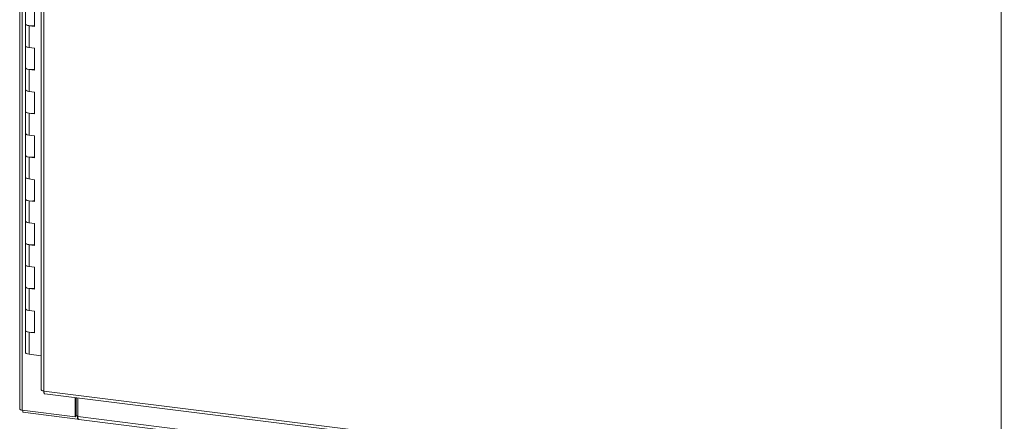
# Model space of a CAD drawing. Units: inches. Extents: x 0 to 23.4, y 0 to 16.5.
# Drawn here: x 19.2 to 21.8, y 11 to 12 of the extents above; entities that cross this region are included whole.
import ezdxf

# ---------------------------------------------------------------- set-up
doc = ezdxf.new("R2010")
doc.units = ezdxf.units.IN
doc.header["$MEASUREMENT"] = 0

msp = doc.modelspace()

# ---------------------------------------------------------------- linework, layer by layer
at = {"color": 7, "linetype": 'Continuous', "lineweight": 15}
for p, q in [((19.19825, 15.20884), (19.19825, 10.98381)), ((19.20534, 10.98039), (19.20534, 15.20543)), ((19.25587, 15.04375), (19.25587, 11.03533)), ((19.26299, 15.04033), (19.26299, 11.03191)), ((21.83582, 10.71051), (21.83582, 14.71893)), ((19.21355, 12.07864), (19.21355, 12.01972)), ((19.23833, 12.01301), (19.23833, 12.07194)), ((19.21355, 12.01972), (19.21355, 11.96079)), ((19.22369, 12.01484), (19.22369, 11.95591)), ((19.22369, 12.01484), (19.23833, 12.01301)), ((19.21355, 11.96079), (19.21355, 11.90187)), ((19.23833, 11.95409), (19.22369, 11.95591)), ((19.23833, 11.89516), (19.23833, 11.95409)), ((19.21355, 11.90187), (19.21355, 11.84294)), ((19.22369, 11.89699), (19.22369, 11.83806)), ((19.22369, 11.89699), (19.23833, 11.89516)), ((19.21355, 11.84294), (19.21355, 11.78401)), ((19.23833, 11.83623), (19.22369, 11.83806)), ((19.23833, 11.77731), (19.23833, 11.83623)), ((19.21355, 11.78401), (19.21355, 11.72509)), ((19.22369, 11.77914), (19.22369, 11.72021)), ((19.22369, 11.77914), (19.23833, 11.77731)), ((19.21355, 11.72509), (19.21355, 11.66616)), ((19.23833, 11.71838), (19.22369, 11.72021)), ((19.23833, 11.65946), (19.23833, 11.71838)), ((19.21355, 11.66616), (19.21355, 11.60724)), ((19.22369, 11.66129), (19.22369, 11.60236)), ((19.22369, 11.66129), (19.23833, 11.65946)), ((19.21355, 11.60724), (19.21355, 11.54831)), ((19.23833, 11.60053), (19.22369, 11.60236)), ((19.23833, 11.54161), (19.23833, 11.60053)), ((19.21355, 11.54831), (19.21355, 11.48939)), ((19.22369, 11.54343), (19.22369, 11.48451)), ((19.22369, 11.54343), (19.23833, 11.54161)), ((19.21355, 11.48939), (19.21355, 11.43046)), ((19.23833, 11.48268), (19.22369, 11.48451)), ((19.23833, 11.42376), (19.23833, 11.48268)), ((19.21355, 11.43046), (19.21355, 11.37154)), ((19.22369, 11.42558), (19.22369, 11.36666)), ((19.22369, 11.42558), (19.23833, 11.42376)), ((19.21355, 11.37154), (19.21355, 11.31261)), ((19.23833, 11.36483), (19.22369, 11.36666)), ((19.23833, 11.3059), (19.23833, 11.36483)), ((19.21355, 11.31261), (19.21355, 11.25368)), ((19.22369, 11.30773), (19.22369, 11.24881)), ((19.22369, 11.30773), (19.23833, 11.3059)), ((19.21355, 11.25368), (19.21355, 11.19476)), ((19.23833, 11.24698), (19.22369, 11.24881)), ((19.23833, 11.18805), (19.23833, 11.24698)), ((19.21355, 11.19476), (19.21355, 11.13583)), ((19.22369, 11.18988), (19.22369, 11.13096)), ((19.22369, 11.18988), (19.23833, 11.18805)), ((19.25587, 11.12694), (19.22369, 11.13096)), ((19.26299, 11.03191), (21.83582, 10.71051)), ((19.26547, 11.02445), (21.83831, 10.70305)), ((19.34712, 10.96253), (19.34712, 11.01425)), ((19.35042, 10.96544), (19.35042, 11.01384)), ((19.35443, 10.96314), (19.35443, 11.01334)), ((19.20534, 10.98039), (19.34712, 10.96253)), ((19.20712, 10.98017), (19.20712, 10.97469)), ((19.35336, 10.95627), (19.20712, 10.97469)), ((19.34712, 10.96253), (19.35042, 10.96544)), ((19.35336, 10.96507), (19.35042, 10.96544)), ((19.35443, 10.96601), (19.35336, 10.96507)), ((19.35336, 10.96507), (19.35336, 10.95627)), ((19.35336, 10.95627), (19.35513, 10.95783)), ((19.35443, 10.96314), (21.84198, 10.64974)), ((19.35694, 10.95568), (21.84448, 10.64228))]:
    msp.add_line(p, q, dxfattribs=at)
at = {"color": 7, "linetype": 'Continuous', "lineweight": 15, "flags": 128}
for points in [[(19.21355, 12.01972), (19.21378, 12.01884), (19.2156, 12.01714), (19.21904, 12.01575), (19.22369, 12.01484)], [(19.23833, 12.01549), (19.23829, 12.01549), (19.23348, 12.01471), (19.22818, 12.01452), (19.22299, 12.01493), (19.21852, 12.01591), (19.2153, 12.01733), (19.21369, 12.01902), (19.21355, 12.01972)], [(19.22369, 11.95591), (19.21904, 11.95683), (19.2156, 11.95822), (19.21378, 11.95991), (19.21355, 11.96079)], [(19.21355, 11.96079), (19.21369, 11.9601), (19.2153, 11.9584), (19.21852, 11.95698), (19.22299, 11.95601), (19.22369, 11.95591)], [(19.21355, 11.90187), (19.21378, 11.90099), (19.2156, 11.89929), (19.21904, 11.8979), (19.22369, 11.89699)], [(19.23833, 11.89764), (19.23829, 11.89763), (19.23348, 11.89686), (19.22818, 11.89667), (19.22299, 11.89708), (19.21852, 11.89806), (19.2153, 11.89948), (19.21369, 11.90117), (19.21355, 11.90187)], [(19.22369, 11.83806), (19.21904, 11.83898), (19.2156, 11.84037), (19.21378, 11.84206), (19.21355, 11.84294)], [(19.21355, 11.84294), (19.21369, 11.84225), (19.2153, 11.84055), (19.21852, 11.83913), (19.22299, 11.83816), (19.22369, 11.83806)], [(19.21355, 11.78401), (19.21378, 11.78314), (19.2156, 11.78144), (19.21904, 11.78005), (19.22369, 11.77914)], [(19.23833, 11.77979), (19.23829, 11.77978), (19.23348, 11.77901), (19.22818, 11.77882), (19.22299, 11.77923), (19.21852, 11.78021), (19.2153, 11.78162), (19.21369, 11.78332), (19.21355, 11.78401)], [(19.22369, 11.72021), (19.21904, 11.72113), (19.2156, 11.72251), (19.21378, 11.72421), (19.21355, 11.72509)], [(19.21355, 11.72509), (19.21369, 11.7244), (19.2153, 11.7227), (19.21852, 11.72128), (19.22299, 11.72031), (19.22369, 11.72021)], [(19.21355, 11.66616), (19.21378, 11.66529), (19.2156, 11.66359), (19.21904, 11.6622), (19.22369, 11.66129)], [(19.23833, 11.66194), (19.23829, 11.66193), (19.23348, 11.66116), (19.22818, 11.66097), (19.22299, 11.66138), (19.21852, 11.66235), (19.2153, 11.66377), (19.21369, 11.66547), (19.21355, 11.66616)], [(19.22369, 11.60236), (19.21904, 11.60327), (19.2156, 11.60466), (19.21378, 11.60636), (19.21355, 11.60724)], [(19.21355, 11.60724), (19.21369, 11.60654), (19.2153, 11.60485), (19.21852, 11.60343), (19.22299, 11.60246), (19.22369, 11.60236)], [(19.21355, 11.54831), (19.21378, 11.54743), (19.2156, 11.54574), (19.21904, 11.54435), (19.22369, 11.54343)], [(19.23833, 11.54409), (19.23829, 11.54408), (19.23348, 11.54331), (19.22818, 11.54311), (19.22299, 11.54353), (19.21852, 11.5445), (19.2153, 11.54592), (19.21369, 11.54762), (19.21355, 11.54831)], [(19.22369, 11.48451), (19.21904, 11.48542), (19.2156, 11.48681), (19.21378, 11.48851), (19.21355, 11.48939)], [(19.21355, 11.48939), (19.21369, 11.48869), (19.2153, 11.487), (19.21852, 11.48558), (19.22299, 11.4846), (19.22369, 11.48451)], [(19.21355, 11.43046), (19.21378, 11.42958), (19.2156, 11.42789), (19.21904, 11.4265), (19.22369, 11.42558)], [(19.23833, 11.42624), (19.23829, 11.42623), (19.23348, 11.42545), (19.22818, 11.42526), (19.22299, 11.42568), (19.21852, 11.42665), (19.2153, 11.42807), (19.21369, 11.42977), (19.21355, 11.43046)], [(19.22369, 11.36666), (19.21904, 11.36757), (19.2156, 11.36896), (19.21378, 11.37066), (19.21355, 11.37154)], [(19.21355, 11.37154), (19.21369, 11.37084), (19.2153, 11.36915), (19.21852, 11.36773), (19.22299, 11.36675), (19.22369, 11.36666)], [(19.21355, 11.31261), (19.21378, 11.31173), (19.2156, 11.31004), (19.21904, 11.30865), (19.22369, 11.30773)], [(19.23833, 11.30839), (19.23829, 11.30838), (19.23348, 11.3076), (19.22818, 11.30741), (19.22299, 11.30783), (19.21852, 11.3088), (19.2153, 11.31022), (19.21369, 11.31192), (19.21355, 11.31261)], [(19.22369, 11.24881), (19.21904, 11.24972), (19.2156, 11.25111), (19.21378, 11.25281), (19.21355, 11.25368)], [(19.21355, 11.25368), (19.21369, 11.25299), (19.2153, 11.25129), (19.21852, 11.24988), (19.22299, 11.2489), (19.22369, 11.24881)], [(19.21355, 11.19476), (19.21378, 11.19388), (19.2156, 11.19218), (19.21904, 11.1908), (19.22369, 11.18988)], [(19.23833, 11.19054), (19.23829, 11.19053), (19.23348, 11.18975), (19.22818, 11.18956), (19.22299, 11.18998), (19.21852, 11.19095), (19.2153, 11.19237), (19.21369, 11.19407), (19.21355, 11.19476)], [(19.22369, 11.13096), (19.21904, 11.13187), (19.2156, 11.13326), (19.21378, 11.13496), (19.21355, 11.13583)], [(19.20534, 10.98039), (19.20341, 10.98071), (19.20171, 10.98115), (19.20029, 10.98169), (19.19922, 10.98231), (19.19853, 10.98299), (19.19826, 10.9837), (19.19825, 10.98381)], [(19.35694, 10.95568), (19.35682, 10.9557), (19.35615, 10.95607), (19.35557, 10.95683), (19.35508, 10.95797), (19.35473, 10.95945), (19.35451, 10.96119), (19.35443, 10.96314)]]:
    msp.add_lwpolyline(points, dxfattribs=at)
at = {"color": 7, "linetype": 'Continuous', "lineweight": 15}
for points, knots in [([(19.26299, 11.03191), (19.26169, 11.03214), (19.2591, 11.0326), (19.25671, 11.03385), (19.25564, 11.03487), (19.25591, 11.03539), (19.25594, 11.03543)], [0, 0, 0, 0, 0.3240353, 0.6480707, 0.972106, 1, 1, 1, 1]), ([(19.26558, 11.0245), (19.26554, 11.02449), (19.265, 11.02428), (19.26413, 11.02546), (19.26319, 11.02797), (19.26305, 11.0306), (19.26299, 11.03191)], [0, 0, 0, 0, 0.0259339, 0.3506226, 0.6753113, 1, 1, 1, 1])]:
    msp.add_open_spline(points, degree=3, knots=knots, dxfattribs=at)

doc.saveas('drawing.dxf')
